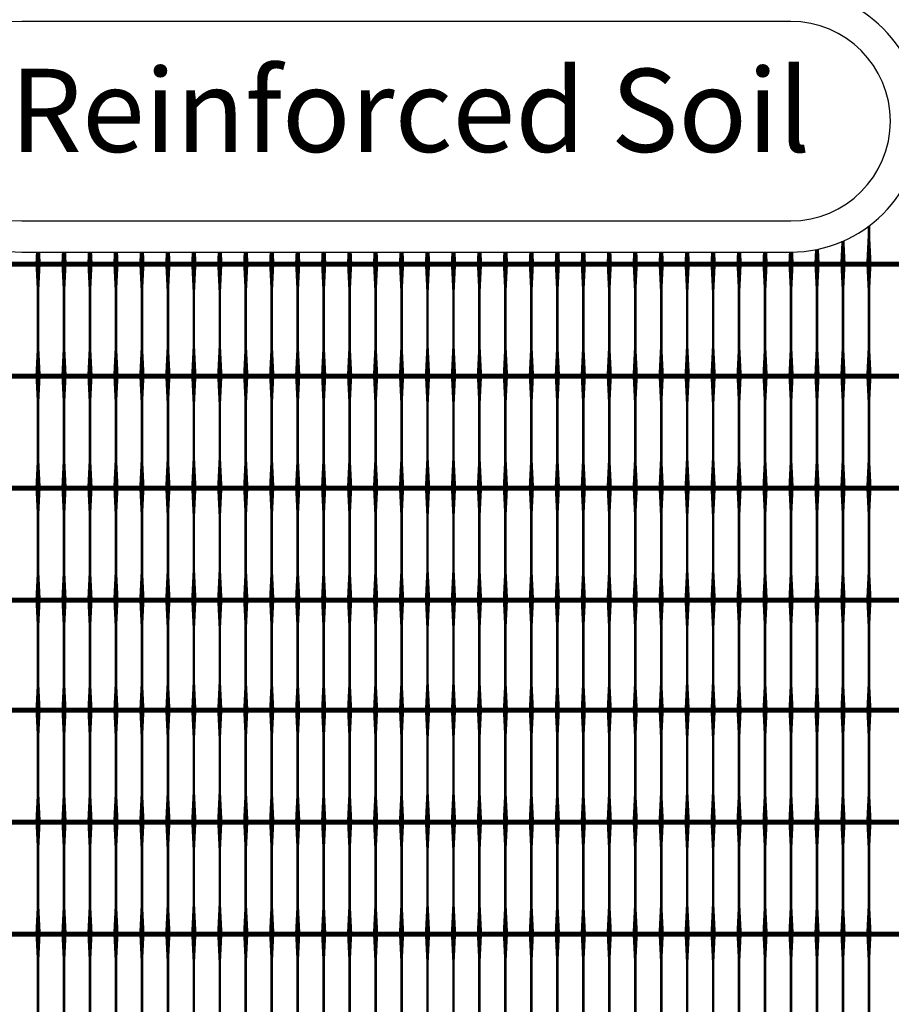
# Model space of a CAD drawing. Units: inches. Extents: x 54.3 to 116, y -44.9 to 17.6.
# Drawn here: x 69.5 to 72.9, y 0.2 to 4 of the extents above; entities that cross this region are included whole.
import ezdxf
from ezdxf.enums import TextEntityAlignment as Align

# ---------------------------------------------------------------- set-up
doc = ezdxf.new("R2010")
doc.units = ezdxf.units.IN
doc.header["$MEASUREMENT"] = 0
for name, color, linetype in [('GEN-TXT', 7, 'Continuous'), ('Grid-Crv-Tensar', 19, 'Continuous'), ('hat-lim', 1, 'Continuous')]:
    doc.layers.add(name, color=color, linetype=linetype)
doc.styles.add('Arial-L80-MS', font='ARIAL.TTF', dxfattribs={"height": 0.32})

# ---------------------------------------------------------------- blocks, each defined once
blk = doc.blocks.new('Grid-Sect-Main-Tensar')
at = {"layer": 'Grid-Crv-Tensar', "const_width": 0.02}
for points in [[(3, 5.2503), (-3, 5.2503)], [(3, 4.8192), (-3, 4.8192)], [(3, 4.3881), (-3, 4.3881)]]:
    blk.add_lwpolyline(points, dxfattribs=at)
at = {"layer": 'Grid-Crv-Tensar', "flags": 128}
for points in [[(-2.85, 4.8273, 0.02, 0.01, 0), (-2.85, 4.9273, 0.01, 0.01, 0), (-2.85, 5.1503, 0.01, 0.02, 0), (-2.85, 5.2503, 0.02, 0.02, 0)], [(-2.75, 4.8273, 0.02, 0.01, 0), (-2.75, 4.9273, 0.01, 0.01, 0), (-2.75, 5.1503, 0.01, 0.02, 0), (-2.75, 5.2503, 0.02, 0.02, 0)], [(-2.65, 4.8273, 0.02, 0.01, 0), (-2.65, 4.9273, 0.01, 0.01, 0), (-2.65, 5.1503, 0.01, 0.02, 0), (-2.65, 5.2503, 0.02, 0.02, 0)], [(-2.55, 4.8273, 0.02, 0.01, 0), (-2.55, 4.9273, 0.01, 0.01, 0), (-2.55, 5.1503, 0.01, 0.02, 0), (-2.55, 5.2503, 0.02, 0.02, 0)], [(-2.45, 4.8273, 0.02, 0.01, 0), (-2.45, 4.9273, 0.01, 0.01, 0), (-2.45, 5.1503, 0.01, 0.02, 0), (-2.45, 5.2503, 0.02, 0.02, 0)], [(-2.35, 4.8273, 0.02, 0.01, 0), (-2.35, 4.9273, 0.01, 0.01, 0), (-2.35, 5.1503, 0.01, 0.02, 0), (-2.35, 5.2503, 0.02, 0.02, 0)], [(-2.25, 4.8273, 0.02, 0.01, 0), (-2.25, 4.9273, 0.01, 0.01, 0), (-2.25, 5.1503, 0.01, 0.02, 0), (-2.25, 5.2503, 0.02, 0.02, 0)], [(-2.15, 4.8273, 0.02, 0.01, 0), (-2.15, 4.9273, 0.01, 0.01, 0), (-2.15, 5.1503, 0.01, 0.02, 0), (-2.15, 5.2503, 0.02, 0.02, 0)], [(-2.05, 4.8273, 0.02, 0.01, 0), (-2.05, 4.9273, 0.01, 0.01, 0), (-2.05, 5.1503, 0.01, 0.02, 0), (-2.05, 5.2503, 0.02, 0.02, 0)], [(-1.95, 4.8273, 0.02, 0.01, 0), (-1.95, 4.9273, 0.01, 0.01, 0), (-1.95, 5.1503, 0.01, 0.02, 0), (-1.95, 5.2503, 0.02, 0.02, 0)], [(-1.85, 4.8273, 0.02, 0.01, 0), (-1.85, 4.9273, 0.01, 0.01, 0), (-1.85, 5.1503, 0.01, 0.02, 0), (-1.85, 5.2503, 0.02, 0.02, 0)], [(-1.75, 4.8273, 0.02, 0.01, 0), (-1.75, 4.9273, 0.01, 0.01, 0), (-1.75, 5.1503, 0.01, 0.02, 0), (-1.75, 5.2503, 0.02, 0.02, 0)], [(-1.65, 4.8273, 0.02, 0.01, 0), (-1.65, 4.9273, 0.01, 0.01, 0), (-1.65, 5.1503, 0.01, 0.02, 0), (-1.65, 5.2503, 0.02, 0.02, 0)], [(-1.55, 4.8273, 0.02, 0.01, 0), (-1.55, 4.9273, 0.01, 0.01, 0), (-1.55, 5.1503, 0.01, 0.02, 0), (-1.55, 5.2503, 0.02, 0.02, 0)], [(-1.45, 4.8273, 0.02, 0.01, 0), (-1.45, 4.9273, 0.01, 0.01, 0), (-1.45, 5.1503, 0.01, 0.02, 0), (-1.45, 5.2503, 0.02, 0.02, 0)], [(-1.35, 4.8273, 0.02, 0.01, 0), (-1.35, 4.9273, 0.01, 0.01, 0), (-1.35, 5.1503, 0.01, 0.02, 0), (-1.35, 5.2503, 0.02, 0.02, 0)], [(-1.25, 4.8273, 0.02, 0.01, 0), (-1.25, 4.9273, 0.01, 0.01, 0), (-1.25, 5.1503, 0.01, 0.02, 0), (-1.25, 5.2503, 0.02, 0.02, 0)], [(-1.15, 4.8273, 0.02, 0.01, 0), (-1.15, 4.9273, 0.01, 0.01, 0), (-1.15, 5.1503, 0.01, 0.02, 0), (-1.15, 5.2503, 0.02, 0.02, 0)], [(-1.05, 4.8273, 0.02, 0.01, 0), (-1.05, 4.9273, 0.01, 0.01, 0), (-1.05, 5.1503, 0.01, 0.02, 0), (-1.05, 5.2503, 0.02, 0.02, 0)], [(-0.95, 4.8273, 0.02, 0.01, 0), (-0.95, 4.9273, 0.01, 0.01, 0), (-0.95, 5.1503, 0.01, 0.02, 0), (-0.95, 5.2503, 0.02, 0.02, 0)], [(-0.85, 4.8273, 0.02, 0.01, 0), (-0.85, 4.9273, 0.01, 0.01, 0), (-0.85, 5.1503, 0.01, 0.02, 0), (-0.85, 5.2503, 0.02, 0.02, 0)], [(-0.75, 4.8273, 0.02, 0.01, 0), (-0.75, 4.9273, 0.01, 0.01, 0), (-0.75, 5.1503, 0.01, 0.02, 0), (-0.75, 5.2503, 0.02, 0.02, 0)], [(-0.65, 4.8273, 0.02, 0.01, 0), (-0.65, 4.9273, 0.01, 0.01, 0), (-0.65, 5.1503, 0.01, 0.02, 0), (-0.65, 5.2503, 0.02, 0.02, 0)], [(-0.55, 4.8273, 0.02, 0.01, 0), (-0.55, 4.9273, 0.01, 0.01, 0), (-0.55, 5.1503, 0.01, 0.02, 0), (-0.55, 5.2503, 0.02, 0.02, 0)], [(-0.45, 4.8273, 0.02, 0.01, 0), (-0.45, 4.9273, 0.01, 0.01, 0), (-0.45, 5.1503, 0.01, 0.02, 0), (-0.45, 5.2503, 0.02, 0.02, 0)], [(-0.35, 4.8273, 0.02, 0.01, 0), (-0.35, 4.9273, 0.01, 0.01, 0), (-0.35, 5.1503, 0.01, 0.02, 0), (-0.35, 5.2503, 0.02, 0.02, 0)], [(-0.25, 4.8273, 0.02, 0.01, 0), (-0.25, 4.9273, 0.01, 0.01, 0), (-0.25, 5.1503, 0.01, 0.02, 0), (-0.25, 5.2503, 0.02, 0.02, 0)], [(-0.15, 4.8273, 0.02, 0.01, 0), (-0.15, 4.9273, 0.01, 0.01, 0), (-0.15, 5.1503, 0.01, 0.02, 0), (-0.15, 5.2503, 0.02, 0.02, 0)], [(-0.05, 4.8273, 0.02, 0.01, 0), (-0.05, 4.9273, 0.01, 0.01, 0), (-0.05, 5.1503, 0.01, 0.02, 0), (-0.05, 5.2503, 0.02, 0.02, 0)], [(0.05, 4.8273, 0.02, 0.01, 0), (0.05, 4.9273, 0.01, 0.01, 0), (0.05, 5.1503, 0.01, 0.02, 0), (0.05, 5.2503, 0.02, 0.02, 0)], [(0.15, 4.8273, 0.02, 0.01, 0), (0.15, 4.9273, 0.01, 0.01, 0), (0.15, 5.1503, 0.01, 0.02, 0), (0.15, 5.2503, 0.02, 0.02, 0)], [(0.25, 4.8273, 0.02, 0.01, 0), (0.25, 4.9273, 0.01, 0.01, 0), (0.25, 5.1503, 0.01, 0.02, 0), (0.25, 5.2503, 0.02, 0.02, 0)], [(0.35, 4.8273, 0.02, 0.01, 0), (0.35, 4.9273, 0.01, 0.01, 0), (0.35, 5.1503, 0.01, 0.02, 0), (0.35, 5.2503, 0.02, 0.02, 0)], [(-2.85, 4.3962, 0.02, 0.01, 0), (-2.85, 4.4962, 0.01, 0.01, 0), (-2.85, 4.7192, 0.01, 0.02, 0), (-2.85, 4.8192, 0.02, 0.02, 0)], [(-2.75, 4.3962, 0.02, 0.01, 0), (-2.75, 4.4962, 0.01, 0.01, 0), (-2.75, 4.7192, 0.01, 0.02, 0), (-2.75, 4.8192, 0.02, 0.02, 0)], [(-2.65, 4.3962, 0.02, 0.01, 0), (-2.65, 4.4962, 0.01, 0.01, 0), (-2.65, 4.7192, 0.01, 0.02, 0), (-2.65, 4.8192, 0.02, 0.02, 0)], [(-2.55, 4.3962, 0.02, 0.01, 0), (-2.55, 4.4962, 0.01, 0.01, 0), (-2.55, 4.7192, 0.01, 0.02, 0), (-2.55, 4.8192, 0.02, 0.02, 0)], [(-2.45, 4.3962, 0.02, 0.01, 0), (-2.45, 4.4962, 0.01, 0.01, 0), (-2.45, 4.7192, 0.01, 0.02, 0), (-2.45, 4.8192, 0.02, 0.02, 0)], [(-2.35, 4.3962, 0.02, 0.01, 0), (-2.35, 4.4962, 0.01, 0.01, 0), (-2.35, 4.7192, 0.01, 0.02, 0), (-2.35, 4.8192, 0.02, 0.02, 0)], [(-2.25, 4.3962, 0.02, 0.01, 0), (-2.25, 4.4962, 0.01, 0.01, 0), (-2.25, 4.7192, 0.01, 0.02, 0), (-2.25, 4.8192, 0.02, 0.02, 0)], [(-2.15, 4.3962, 0.02, 0.01, 0), (-2.15, 4.4962, 0.01, 0.01, 0), (-2.15, 4.7192, 0.01, 0.02, 0), (-2.15, 4.8192, 0.02, 0.02, 0)], [(-2.05, 4.3962, 0.02, 0.01, 0), (-2.05, 4.4962, 0.01, 0.01, 0), (-2.05, 4.7192, 0.01, 0.02, 0), (-2.05, 4.8192, 0.02, 0.02, 0)], [(-1.95, 4.3962, 0.02, 0.01, 0), (-1.95, 4.4962, 0.01, 0.01, 0), (-1.95, 4.7192, 0.01, 0.02, 0), (-1.95, 4.8192, 0.02, 0.02, 0)], [(-1.85, 4.3962, 0.02, 0.01, 0), (-1.85, 4.4962, 0.01, 0.01, 0), (-1.85, 4.7192, 0.01, 0.02, 0), (-1.85, 4.8192, 0.02, 0.02, 0)], [(-1.75, 4.3962, 0.02, 0.01, 0), (-1.75, 4.4962, 0.01, 0.01, 0), (-1.75, 4.7192, 0.01, 0.02, 0), (-1.75, 4.8192, 0.02, 0.02, 0)], [(-1.65, 4.3962, 0.02, 0.01, 0), (-1.65, 4.4962, 0.01, 0.01, 0), (-1.65, 4.7192, 0.01, 0.02, 0), (-1.65, 4.8192, 0.02, 0.02, 0)], [(-1.55, 4.3962, 0.02, 0.01, 0), (-1.55, 4.4962, 0.01, 0.01, 0), (-1.55, 4.7192, 0.01, 0.02, 0), (-1.55, 4.8192, 0.02, 0.02, 0)], [(-1.45, 4.3962, 0.02, 0.01, 0), (-1.45, 4.4962, 0.01, 0.01, 0), (-1.45, 4.7192, 0.01, 0.02, 0), (-1.45, 4.8192, 0.02, 0.02, 0)], [(-1.35, 4.3962, 0.02, 0.01, 0), (-1.35, 4.4962, 0.01, 0.01, 0), (-1.35, 4.7192, 0.01, 0.02, 0), (-1.35, 4.8192, 0.02, 0.02, 0)], [(-1.25, 4.3962, 0.02, 0.01, 0), (-1.25, 4.4962, 0.01, 0.01, 0), (-1.25, 4.7192, 0.01, 0.02, 0), (-1.25, 4.8192, 0.02, 0.02, 0)], [(-1.15, 4.3962, 0.02, 0.01, 0), (-1.15, 4.4962, 0.01, 0.01, 0), (-1.15, 4.7192, 0.01, 0.02, 0), (-1.15, 4.8192, 0.02, 0.02, 0)], [(-1.05, 4.3962, 0.02, 0.01, 0), (-1.05, 4.4962, 0.01, 0.01, 0), (-1.05, 4.7192, 0.01, 0.02, 0), (-1.05, 4.8192, 0.02, 0.02, 0)], [(-0.95, 4.3962, 0.02, 0.01, 0), (-0.95, 4.4962, 0.01, 0.01, 0), (-0.95, 4.7192, 0.01, 0.02, 0), (-0.95, 4.8192, 0.02, 0.02, 0)], [(-0.85, 4.3962, 0.02, 0.01, 0), (-0.85, 4.4962, 0.01, 0.01, 0), (-0.85, 4.7192, 0.01, 0.02, 0), (-0.85, 4.8192, 0.02, 0.02, 0)], [(-0.75, 4.3962, 0.02, 0.01, 0), (-0.75, 4.4962, 0.01, 0.01, 0), (-0.75, 4.7192, 0.01, 0.02, 0), (-0.75, 4.8192, 0.02, 0.02, 0)], [(-0.65, 4.3962, 0.02, 0.01, 0), (-0.65, 4.4962, 0.01, 0.01, 0), (-0.65, 4.7192, 0.01, 0.02, 0), (-0.65, 4.8192, 0.02, 0.02, 0)], [(-0.55, 4.3962, 0.02, 0.01, 0), (-0.55, 4.4962, 0.01, 0.01, 0), (-0.55, 4.7192, 0.01, 0.02, 0), (-0.55, 4.8192, 0.02, 0.02, 0)], [(-0.45, 4.3962, 0.02, 0.01, 0), (-0.45, 4.4962, 0.01, 0.01, 0), (-0.45, 4.7192, 0.01, 0.02, 0), (-0.45, 4.8192, 0.02, 0.02, 0)], [(-0.35, 4.3962, 0.02, 0.01, 0), (-0.35, 4.4962, 0.01, 0.01, 0), (-0.35, 4.7192, 0.01, 0.02, 0), (-0.35, 4.8192, 0.02, 0.02, 0)], [(-0.25, 4.3962, 0.02, 0.01, 0), (-0.25, 4.4962, 0.01, 0.01, 0), (-0.25, 4.7192, 0.01, 0.02, 0), (-0.25, 4.8192, 0.02, 0.02, 0)], [(-0.15, 4.3962, 0.02, 0.01, 0), (-0.15, 4.4962, 0.01, 0.01, 0), (-0.15, 4.7192, 0.01, 0.02, 0), (-0.15, 4.8192, 0.02, 0.02, 0)], [(-0.05, 4.3962, 0.02, 0.01, 0), (-0.05, 4.4962, 0.01, 0.01, 0), (-0.05, 4.7192, 0.01, 0.02, 0), (-0.05, 4.8192, 0.02, 0.02, 0)], [(0.05, 4.3962, 0.02, 0.01, 0), (0.05, 4.4962, 0.01, 0.01, 0), (0.05, 4.7192, 0.01, 0.02, 0), (0.05, 4.8192, 0.02, 0.02, 0)], [(0.15, 4.3962, 0.02, 0.01, 0), (0.15, 4.4962, 0.01, 0.01, 0), (0.15, 4.7192, 0.01, 0.02, 0), (0.15, 4.8192, 0.02, 0.02, 0)], [(0.25, 4.3962, 0.02, 0.01, 0), (0.25, 4.4962, 0.01, 0.01, 0), (0.25, 4.7192, 0.01, 0.02, 0), (0.25, 4.8192, 0.02, 0.02, 0)], [(0.35, 4.3962, 0.02, 0.01, 0), (0.35, 4.4962, 0.01, 0.01, 0), (0.35, 4.7192, 0.01, 0.02, 0), (0.35, 4.8192, 0.02, 0.02, 0)], [(-2.85, 3.9651, 0.02, 0.01, 0), (-2.85, 4.0651, 0.01, 0.01, 0), (-2.85, 4.2881, 0.01, 0.02, 0), (-2.85, 4.3881, 0.02, 0.02, 0)], [(-2.75, 3.9651, 0.02, 0.01, 0), (-2.75, 4.0651, 0.01, 0.01, 0), (-2.75, 4.2881, 0.01, 0.02, 0), (-2.75, 4.3881, 0.02, 0.02, 0)], [(-2.65, 3.9651, 0.02, 0.01, 0), (-2.65, 4.0651, 0.01, 0.01, 0), (-2.65, 4.2881, 0.01, 0.02, 0), (-2.65, 4.3881, 0.02, 0.02, 0)], [(-2.55, 3.9651, 0.02, 0.01, 0), (-2.55, 4.0651, 0.01, 0.01, 0), (-2.55, 4.2881, 0.01, 0.02, 0), (-2.55, 4.3881, 0.02, 0.02, 0)], [(-2.45, 3.9651, 0.02, 0.01, 0), (-2.45, 4.0651, 0.01, 0.01, 0), (-2.45, 4.2881, 0.01, 0.02, 0), (-2.45, 4.3881, 0.02, 0.02, 0)], [(-2.35, 3.9651, 0.02, 0.01, 0), (-2.35, 4.0651, 0.01, 0.01, 0), (-2.35, 4.2881, 0.01, 0.02, 0), (-2.35, 4.3881, 0.02, 0.02, 0)], [(-2.25, 3.9651, 0.02, 0.01, 0), (-2.25, 4.0651, 0.01, 0.01, 0), (-2.25, 4.2881, 0.01, 0.02, 0), (-2.25, 4.3881, 0.02, 0.02, 0)], [(-2.15, 3.9651, 0.02, 0.01, 0), (-2.15, 4.0651, 0.01, 0.01, 0), (-2.15, 4.2881, 0.01, 0.02, 0), (-2.15, 4.3881, 0.02, 0.02, 0)], [(-2.05, 3.9651, 0.02, 0.01, 0), (-2.05, 4.0651, 0.01, 0.01, 0), (-2.05, 4.2881, 0.01, 0.02, 0), (-2.05, 4.3881, 0.02, 0.02, 0)], [(-1.95, 3.9651, 0.02, 0.01, 0), (-1.95, 4.0651, 0.01, 0.01, 0), (-1.95, 4.2881, 0.01, 0.02, 0), (-1.95, 4.3881, 0.02, 0.02, 0)], [(-1.85, 3.9651, 0.02, 0.01, 0), (-1.85, 4.0651, 0.01, 0.01, 0), (-1.85, 4.2881, 0.01, 0.02, 0), (-1.85, 4.3881, 0.02, 0.02, 0)], [(-1.75, 3.9651, 0.02, 0.01, 0), (-1.75, 4.0651, 0.01, 0.01, 0), (-1.75, 4.2881, 0.01, 0.02, 0), (-1.75, 4.3881, 0.02, 0.02, 0)], [(-1.65, 3.9651, 0.02, 0.01, 0), (-1.65, 4.0651, 0.01, 0.01, 0), (-1.65, 4.2881, 0.01, 0.02, 0), (-1.65, 4.3881, 0.02, 0.02, 0)], [(-1.55, 3.9651, 0.02, 0.01, 0), (-1.55, 4.0651, 0.01, 0.01, 0), (-1.55, 4.2881, 0.01, 0.02, 0), (-1.55, 4.3881, 0.02, 0.02, 0)], [(-1.45, 3.9651, 0.02, 0.01, 0), (-1.45, 4.0651, 0.01, 0.01, 0), (-1.45, 4.2881, 0.01, 0.02, 0), (-1.45, 4.3881, 0.02, 0.02, 0)], [(-1.35, 3.9651, 0.02, 0.01, 0), (-1.35, 4.0651, 0.01, 0.01, 0), (-1.35, 4.2881, 0.01, 0.02, 0), (-1.35, 4.3881, 0.02, 0.02, 0)], [(-1.25, 3.9651, 0.02, 0.01, 0), (-1.25, 4.0651, 0.01, 0.01, 0), (-1.25, 4.2881, 0.01, 0.02, 0), (-1.25, 4.3881, 0.02, 0.02, 0)], [(-1.15, 3.9651, 0.02, 0.01, 0), (-1.15, 4.0651, 0.01, 0.01, 0), (-1.15, 4.2881, 0.01, 0.02, 0), (-1.15, 4.3881, 0.02, 0.02, 0)], [(-1.05, 3.9651, 0.02, 0.01, 0), (-1.05, 4.0651, 0.01, 0.01, 0), (-1.05, 4.2881, 0.01, 0.02, 0), (-1.05, 4.3881, 0.02, 0.02, 0)], [(-0.95, 3.9651, 0.02, 0.01, 0), (-0.95, 4.0651, 0.01, 0.01, 0), (-0.95, 4.2881, 0.01, 0.02, 0), (-0.95, 4.3881, 0.02, 0.02, 0)], [(-0.85, 3.9651, 0.02, 0.01, 0), (-0.85, 4.0651, 0.01, 0.01, 0), (-0.85, 4.2881, 0.01, 0.02, 0), (-0.85, 4.3881, 0.02, 0.02, 0)], [(-0.75, 3.9651, 0.02, 0.01, 0), (-0.75, 4.0651, 0.01, 0.01, 0), (-0.75, 4.2881, 0.01, 0.02, 0), (-0.75, 4.3881, 0.02, 0.02, 0)], [(-0.65, 3.9651, 0.02, 0.01, 0), (-0.65, 4.0651, 0.01, 0.01, 0), (-0.65, 4.2881, 0.01, 0.02, 0), (-0.65, 4.3881, 0.02, 0.02, 0)], [(-0.55, 3.9651, 0.02, 0.01, 0), (-0.55, 4.0651, 0.01, 0.01, 0), (-0.55, 4.2881, 0.01, 0.02, 0), (-0.55, 4.3881, 0.02, 0.02, 0)], [(-0.45, 3.9651, 0.02, 0.01, 0), (-0.45, 4.0651, 0.01, 0.01, 0), (-0.45, 4.2881, 0.01, 0.02, 0), (-0.45, 4.3881, 0.02, 0.02, 0)], [(-0.35, 3.9651, 0.02, 0.01, 0), (-0.35, 4.0651, 0.01, 0.01, 0), (-0.35, 4.2881, 0.01, 0.02, 0), (-0.35, 4.3881, 0.02, 0.02, 0)], [(-0.25, 3.9651, 0.02, 0.01, 0), (-0.25, 4.0651, 0.01, 0.01, 0), (-0.25, 4.2881, 0.01, 0.02, 0), (-0.25, 4.3881, 0.02, 0.02, 0)], [(-0.15, 3.9651, 0.02, 0.01, 0), (-0.15, 4.0651, 0.01, 0.01, 0), (-0.15, 4.2881, 0.01, 0.02, 0), (-0.15, 4.3881, 0.02, 0.02, 0)], [(-0.05, 3.9651, 0.02, 0.01, 0), (-0.05, 4.0651, 0.01, 0.01, 0), (-0.05, 4.2881, 0.01, 0.02, 0), (-0.05, 4.3881, 0.02, 0.02, 0)], [(0.05, 3.9651, 0.02, 0.01, 0), (0.05, 4.0651, 0.01, 0.01, 0), (0.05, 4.2881, 0.01, 0.02, 0), (0.05, 4.3881, 0.02, 0.02, 0)], [(0.15, 3.9651, 0.02, 0.01, 0), (0.15, 4.0651, 0.01, 0.01, 0), (0.15, 4.2881, 0.01, 0.02, 0), (0.15, 4.3881, 0.02, 0.02, 0)], [(0.25, 3.9651, 0.02, 0.01, 0), (0.25, 4.0651, 0.01, 0.01, 0), (0.25, 4.2881, 0.01, 0.02, 0), (0.25, 4.3881, 0.02, 0.02, 0)], [(0.35, 3.9651, 0.02, 0.01, 0), (0.35, 4.0651, 0.01, 0.01, 0), (0.35, 4.2881, 0.01, 0.02, 0), (0.35, 4.3881, 0.02, 0.02, 0)]]:
    blk.add_lwpolyline(points, format="xyseb", dxfattribs=at)

msp = doc.modelspace()

# ---------------------------------------------------------------- linework, layer by layer
at = {"layer": 'GEN-TXT', "color": 3, "flags": 128}
msp.add_lwpolyline([(72.472, 4.0203), (69.5106, 4.0203, 1), (69.5106, 3.2524), (72.472, 3.2524, 1)], format="xyb", close=True, dxfattribs=at)
at = {"layer": 'Grid-Crv-Tensar', "flags": 128}
for points in [[(72.7734, 3.0939, 0.02, 0.01, 0), (72.7734, 3.1939, 0.01, 0.01, 0), (72.7734, 3.2325, 0.01, 0.01, 0)], [(72.6734, 3.0939, 0.02, 0.012, 0), (72.6734, 3.1744, 0.02, 0.012, 0)], [(72.5734, 3.0939, 0.02, 0.0151, 0), (72.5734, 3.1427, 0.02, 0.0151, 0)], [(69.5734, 3.0939, 0.02, 0.0162, 0), (69.5734, 3.1324, 0.02, 0.0162, 0)], [(69.6734, 3.0939, 0.02, 0.0162, 0), (69.6734, 3.1324, 0.02, 0.0162, 0)], [(69.7734, 3.0939, 0.02, 0.0162, 0), (69.7734, 3.1324, 0.02, 0.0162, 0)], [(69.8734, 3.0939, 0.02, 0.0162, 0), (69.8734, 3.1324, 0.02, 0.0162, 0)], [(69.9734, 3.0939, 0.02, 0.0162, 0), (69.9734, 3.1324, 0.02, 0.0162, 0)], [(70.0734, 3.0939, 0.02, 0.0162, 0), (70.0734, 3.1324, 0.02, 0.0162, 0)], [(70.1734, 3.0939, 0.02, 0.0162, 0), (70.1734, 3.1324, 0.02, 0.0162, 0)], [(70.2734, 3.0939, 0.02, 0.0162, 0), (70.2734, 3.1324, 0.02, 0.0162, 0)], [(70.3734, 3.0939, 0.02, 0.0162, 0), (70.3734, 3.1324, 0.02, 0.0162, 0)], [(70.4734, 3.0939, 0.02, 0.0162, 0), (70.4734, 3.1324, 0.02, 0.0162, 0)], [(70.5734, 3.0939, 0.02, 0.0162, 0), (70.5734, 3.1324, 0.02, 0.0162, 0)], [(70.6734, 3.0939, 0.02, 0.0162, 0), (70.6734, 3.1324, 0.02, 0.0162, 0)], [(70.7734, 3.0939, 0.02, 0.0162, 0), (70.7734, 3.1324, 0.02, 0.0162, 0)], [(70.8734, 3.0939, 0.02, 0.0162, 0), (70.8734, 3.1324, 0.02, 0.0162, 0)], [(70.9734, 3.0939, 0.02, 0.0162, 0), (70.9734, 3.1324, 0.02, 0.0162, 0)], [(71.0734, 3.0939, 0.02, 0.0162, 0), (71.0734, 3.1324, 0.02, 0.0162, 0)], [(71.1734, 3.0939, 0.02, 0.0162, 0), (71.1734, 3.1324, 0.02, 0.0162, 0)], [(71.2734, 3.0939, 0.02, 0.0162, 0), (71.2734, 3.1324, 0.02, 0.0162, 0)], [(71.3734, 3.0939, 0.02, 0.0162, 0), (71.3734, 3.1324, 0.02, 0.0162, 0)], [(71.4734, 3.0939, 0.02, 0.0162, 0), (71.4734, 3.1324, 0.02, 0.0162, 0)], [(71.5734, 3.0939, 0.02, 0.0162, 0), (71.5734, 3.1324, 0.02, 0.0162, 0)], [(71.6734, 3.0939, 0.02, 0.0162, 0), (71.6734, 3.1324, 0.02, 0.0162, 0)], [(71.7734, 3.0939, 0.02, 0.0162, 0), (71.7734, 3.1324, 0.02, 0.0162, 0)], [(71.8734, 3.0939, 0.02, 0.0162, 0), (71.8734, 3.1324, 0.02, 0.0162, 0)], [(71.9734, 3.0939, 0.02, 0.0162, 0), (71.9734, 3.1324, 0.02, 0.0162, 0)], [(72.0734, 3.0939, 0.02, 0.0162, 0), (72.0734, 3.1324, 0.02, 0.0162, 0)], [(72.1734, 3.0939, 0.02, 0.0162, 0), (72.1734, 3.1324, 0.02, 0.0162, 0)], [(72.2734, 3.0939, 0.02, 0.0162, 0), (72.2734, 3.1324, 0.02, 0.0162, 0)], [(72.3734, 3.0939, 0.02, 0.0162, 0), (72.3734, 3.1324, 0.02, 0.0162, 0)], [(72.4734, 3.0939, 0.02, 0.0162, 0), (72.4734, 3.1324, 0.02, 0.0162, 0)], [(69.5734, 2.6628, 0.02, 0.01, 0), (69.5734, 2.7628, 0.01, 0.01, 0), (69.5734, 2.9858, 0.01, 0.02, 0), (69.5734, 3.0858, 0.02, 0.02, 0)], [(69.6734, 2.6628, 0.02, 0.01, 0), (69.6734, 2.7628, 0.01, 0.01, 0), (69.6734, 2.9858, 0.01, 0.02, 0), (69.6734, 3.0858, 0.02, 0.02, 0)], [(69.7734, 2.6628, 0.02, 0.01, 0), (69.7734, 2.7628, 0.01, 0.01, 0), (69.7734, 2.9858, 0.01, 0.02, 0), (69.7734, 3.0858, 0.02, 0.02, 0)], [(69.8734, 2.6628, 0.02, 0.01, 0), (69.8734, 2.7628, 0.01, 0.01, 0), (69.8734, 2.9858, 0.01, 0.02, 0), (69.8734, 3.0858, 0.02, 0.02, 0)], [(69.9734, 2.6628, 0.02, 0.01, 0), (69.9734, 2.7628, 0.01, 0.01, 0), (69.9734, 2.9858, 0.01, 0.02, 0), (69.9734, 3.0858, 0.02, 0.02, 0)], [(70.0734, 2.6628, 0.02, 0.01, 0), (70.0734, 2.7628, 0.01, 0.01, 0), (70.0734, 2.9858, 0.01, 0.02, 0), (70.0734, 3.0858, 0.02, 0.02, 0)], [(70.1734, 2.6628, 0.02, 0.01, 0), (70.1734, 2.7628, 0.01, 0.01, 0), (70.1734, 2.9858, 0.01, 0.02, 0), (70.1734, 3.0858, 0.02, 0.02, 0)], [(70.2734, 2.6628, 0.02, 0.01, 0), (70.2734, 2.7628, 0.01, 0.01, 0), (70.2734, 2.9858, 0.01, 0.02, 0), (70.2734, 3.0858, 0.02, 0.02, 0)], [(70.3734, 2.6628, 0.02, 0.01, 0), (70.3734, 2.7628, 0.01, 0.01, 0), (70.3734, 2.9858, 0.01, 0.02, 0), (70.3734, 3.0858, 0.02, 0.02, 0)], [(70.4734, 2.6628, 0.02, 0.01, 0), (70.4734, 2.7628, 0.01, 0.01, 0), (70.4734, 2.9858, 0.01, 0.02, 0), (70.4734, 3.0858, 0.02, 0.02, 0)], [(70.5734, 2.6628, 0.02, 0.01, 0), (70.5734, 2.7628, 0.01, 0.01, 0), (70.5734, 2.9858, 0.01, 0.02, 0), (70.5734, 3.0858, 0.02, 0.02, 0)], [(70.6734, 2.6628, 0.02, 0.01, 0), (70.6734, 2.7628, 0.01, 0.01, 0), (70.6734, 2.9858, 0.01, 0.02, 0), (70.6734, 3.0858, 0.02, 0.02, 0)], [(70.7734, 2.6628, 0.02, 0.01, 0), (70.7734, 2.7628, 0.01, 0.01, 0), (70.7734, 2.9858, 0.01, 0.02, 0), (70.7734, 3.0858, 0.02, 0.02, 0)], [(70.8734, 2.6628, 0.02, 0.01, 0), (70.8734, 2.7628, 0.01, 0.01, 0), (70.8734, 2.9858, 0.01, 0.02, 0), (70.8734, 3.0858, 0.02, 0.02, 0)], [(70.9734, 2.6628, 0.02, 0.01, 0), (70.9734, 2.7628, 0.01, 0.01, 0), (70.9734, 2.9858, 0.01, 0.02, 0), (70.9734, 3.0858, 0.02, 0.02, 0)], [(71.0734, 2.6628, 0.02, 0.01, 0), (71.0734, 2.7628, 0.01, 0.01, 0), (71.0734, 2.9858, 0.01, 0.02, 0), (71.0734, 3.0858, 0.02, 0.02, 0)], [(71.1734, 2.6628, 0.02, 0.01, 0), (71.1734, 2.7628, 0.01, 0.01, 0), (71.1734, 2.9858, 0.01, 0.02, 0), (71.1734, 3.0858, 0.02, 0.02, 0)], [(71.2734, 2.6628, 0.02, 0.01, 0), (71.2734, 2.7628, 0.01, 0.01, 0), (71.2734, 2.9858, 0.01, 0.02, 0), (71.2734, 3.0858, 0.02, 0.02, 0)], [(71.3734, 2.6628, 0.02, 0.01, 0), (71.3734, 2.7628, 0.01, 0.01, 0), (71.3734, 2.9858, 0.01, 0.02, 0), (71.3734, 3.0858, 0.02, 0.02, 0)], [(71.4734, 2.6628, 0.02, 0.01, 0), (71.4734, 2.7628, 0.01, 0.01, 0), (71.4734, 2.9858, 0.01, 0.02, 0), (71.4734, 3.0858, 0.02, 0.02, 0)], [(71.5734, 2.6628, 0.02, 0.01, 0), (71.5734, 2.7628, 0.01, 0.01, 0), (71.5734, 2.9858, 0.01, 0.02, 0), (71.5734, 3.0858, 0.02, 0.02, 0)], [(71.6734, 2.6628, 0.02, 0.01, 0), (71.6734, 2.7628, 0.01, 0.01, 0), (71.6734, 2.9858, 0.01, 0.02, 0), (71.6734, 3.0858, 0.02, 0.02, 0)], [(71.7734, 2.6628, 0.02, 0.01, 0), (71.7734, 2.7628, 0.01, 0.01, 0), (71.7734, 2.9858, 0.01, 0.02, 0), (71.7734, 3.0858, 0.02, 0.02, 0)], [(71.8734, 2.6628, 0.02, 0.01, 0), (71.8734, 2.7628, 0.01, 0.01, 0), (71.8734, 2.9858, 0.01, 0.02, 0), (71.8734, 3.0858, 0.02, 0.02, 0)], [(71.9734, 2.6628, 0.02, 0.01, 0), (71.9734, 2.7628, 0.01, 0.01, 0), (71.9734, 2.9858, 0.01, 0.02, 0), (71.9734, 3.0858, 0.02, 0.02, 0)], [(72.0734, 2.6628, 0.02, 0.01, 0), (72.0734, 2.7628, 0.01, 0.01, 0), (72.0734, 2.9858, 0.01, 0.02, 0), (72.0734, 3.0858, 0.02, 0.02, 0)], [(72.1734, 2.6628, 0.02, 0.01, 0), (72.1734, 2.7628, 0.01, 0.01, 0), (72.1734, 2.9858, 0.01, 0.02, 0), (72.1734, 3.0858, 0.02, 0.02, 0)], [(72.2734, 2.6628, 0.02, 0.01, 0), (72.2734, 2.7628, 0.01, 0.01, 0), (72.2734, 2.9858, 0.01, 0.02, 0), (72.2734, 3.0858, 0.02, 0.02, 0)], [(72.3734, 2.6628, 0.02, 0.01, 0), (72.3734, 2.7628, 0.01, 0.01, 0), (72.3734, 2.9858, 0.01, 0.02, 0), (72.3734, 3.0858, 0.02, 0.02, 0)], [(72.4734, 2.6628, 0.02, 0.01, 0), (72.4734, 2.7628, 0.01, 0.01, 0), (72.4734, 2.9858, 0.01, 0.02, 0), (72.4734, 3.0858, 0.02, 0.02, 0)], [(72.5734, 2.6628, 0.02, 0.01, 0), (72.5734, 2.7628, 0.01, 0.01, 0), (72.5734, 2.9858, 0.01, 0.02, 0), (72.5734, 3.0858, 0.02, 0.02, 0)], [(72.6734, 2.6628, 0.02, 0.01, 0), (72.6734, 2.7628, 0.01, 0.01, 0), (72.6734, 2.9858, 0.01, 0.02, 0), (72.6734, 3.0858, 0.02, 0.02, 0)], [(72.7734, 2.6628, 0.02, 0.01, 0), (72.7734, 2.7628, 0.01, 0.01, 0), (72.7734, 2.9858, 0.01, 0.02, 0), (72.7734, 3.0858, 0.02, 0.02, 0)], [(69.5734, 2.2317, 0.02, 0.01, 0), (69.5734, 2.3317, 0.01, 0.01, 0), (69.5734, 2.5547, 0.01, 0.02, 0), (69.5734, 2.6547, 0.02, 0.02, 0)], [(69.6734, 2.2317, 0.02, 0.01, 0), (69.6734, 2.3317, 0.01, 0.01, 0), (69.6734, 2.5547, 0.01, 0.02, 0), (69.6734, 2.6547, 0.02, 0.02, 0)], [(69.7734, 2.2317, 0.02, 0.01, 0), (69.7734, 2.3317, 0.01, 0.01, 0), (69.7734, 2.5547, 0.01, 0.02, 0), (69.7734, 2.6547, 0.02, 0.02, 0)], [(69.8734, 2.2317, 0.02, 0.01, 0), (69.8734, 2.3317, 0.01, 0.01, 0), (69.8734, 2.5547, 0.01, 0.02, 0), (69.8734, 2.6547, 0.02, 0.02, 0)], [(69.9734, 2.2317, 0.02, 0.01, 0), (69.9734, 2.3317, 0.01, 0.01, 0), (69.9734, 2.5547, 0.01, 0.02, 0), (69.9734, 2.6547, 0.02, 0.02, 0)], [(70.0734, 2.2317, 0.02, 0.01, 0), (70.0734, 2.3317, 0.01, 0.01, 0), (70.0734, 2.5547, 0.01, 0.02, 0), (70.0734, 2.6547, 0.02, 0.02, 0)], [(70.1734, 2.2317, 0.02, 0.01, 0), (70.1734, 2.3317, 0.01, 0.01, 0), (70.1734, 2.5547, 0.01, 0.02, 0), (70.1734, 2.6547, 0.02, 0.02, 0)], [(70.2734, 2.2317, 0.02, 0.01, 0), (70.2734, 2.3317, 0.01, 0.01, 0), (70.2734, 2.5547, 0.01, 0.02, 0), (70.2734, 2.6547, 0.02, 0.02, 0)], [(70.3734, 2.2317, 0.02, 0.01, 0), (70.3734, 2.3317, 0.01, 0.01, 0), (70.3734, 2.5547, 0.01, 0.02, 0), (70.3734, 2.6547, 0.02, 0.02, 0)], [(70.4734, 2.2317, 0.02, 0.01, 0), (70.4734, 2.3317, 0.01, 0.01, 0), (70.4734, 2.5547, 0.01, 0.02, 0), (70.4734, 2.6547, 0.02, 0.02, 0)], [(70.5734, 2.2317, 0.02, 0.01, 0), (70.5734, 2.3317, 0.01, 0.01, 0), (70.5734, 2.5547, 0.01, 0.02, 0), (70.5734, 2.6547, 0.02, 0.02, 0)], [(70.6734, 2.2317, 0.02, 0.01, 0), (70.6734, 2.3317, 0.01, 0.01, 0), (70.6734, 2.5547, 0.01, 0.02, 0), (70.6734, 2.6547, 0.02, 0.02, 0)], [(70.7734, 2.2317, 0.02, 0.01, 0), (70.7734, 2.3317, 0.01, 0.01, 0), (70.7734, 2.5547, 0.01, 0.02, 0), (70.7734, 2.6547, 0.02, 0.02, 0)], [(70.8734, 2.2317, 0.02, 0.01, 0), (70.8734, 2.3317, 0.01, 0.01, 0), (70.8734, 2.5547, 0.01, 0.02, 0), (70.8734, 2.6547, 0.02, 0.02, 0)], [(70.9734, 2.2317, 0.02, 0.01, 0), (70.9734, 2.3317, 0.01, 0.01, 0), (70.9734, 2.5547, 0.01, 0.02, 0), (70.9734, 2.6547, 0.02, 0.02, 0)], [(71.0734, 2.2317, 0.02, 0.01, 0), (71.0734, 2.3317, 0.01, 0.01, 0), (71.0734, 2.5547, 0.01, 0.02, 0), (71.0734, 2.6547, 0.02, 0.02, 0)], [(71.1734, 2.2317, 0.02, 0.01, 0), (71.1734, 2.3317, 0.01, 0.01, 0), (71.1734, 2.5547, 0.01, 0.02, 0), (71.1734, 2.6547, 0.02, 0.02, 0)], [(71.2734, 2.2317, 0.02, 0.01, 0), (71.2734, 2.3317, 0.01, 0.01, 0), (71.2734, 2.5547, 0.01, 0.02, 0), (71.2734, 2.6547, 0.02, 0.02, 0)], [(71.3734, 2.2317, 0.02, 0.01, 0), (71.3734, 2.3317, 0.01, 0.01, 0), (71.3734, 2.5547, 0.01, 0.02, 0), (71.3734, 2.6547, 0.02, 0.02, 0)], [(71.4734, 2.2317, 0.02, 0.01, 0), (71.4734, 2.3317, 0.01, 0.01, 0), (71.4734, 2.5547, 0.01, 0.02, 0), (71.4734, 2.6547, 0.02, 0.02, 0)], [(71.5734, 2.2317, 0.02, 0.01, 0), (71.5734, 2.3317, 0.01, 0.01, 0), (71.5734, 2.5547, 0.01, 0.02, 0), (71.5734, 2.6547, 0.02, 0.02, 0)], [(71.6734, 2.2317, 0.02, 0.01, 0), (71.6734, 2.3317, 0.01, 0.01, 0), (71.6734, 2.5547, 0.01, 0.02, 0), (71.6734, 2.6547, 0.02, 0.02, 0)], [(71.7734, 2.2317, 0.02, 0.01, 0), (71.7734, 2.3317, 0.01, 0.01, 0), (71.7734, 2.5547, 0.01, 0.02, 0), (71.7734, 2.6547, 0.02, 0.02, 0)], [(71.8734, 2.2317, 0.02, 0.01, 0), (71.8734, 2.3317, 0.01, 0.01, 0), (71.8734, 2.5547, 0.01, 0.02, 0), (71.8734, 2.6547, 0.02, 0.02, 0)], [(71.9734, 2.2317, 0.02, 0.01, 0), (71.9734, 2.3317, 0.01, 0.01, 0), (71.9734, 2.5547, 0.01, 0.02, 0), (71.9734, 2.6547, 0.02, 0.02, 0)], [(72.0734, 2.2317, 0.02, 0.01, 0), (72.0734, 2.3317, 0.01, 0.01, 0), (72.0734, 2.5547, 0.01, 0.02, 0), (72.0734, 2.6547, 0.02, 0.02, 0)], [(72.1734, 2.2317, 0.02, 0.01, 0), (72.1734, 2.3317, 0.01, 0.01, 0), (72.1734, 2.5547, 0.01, 0.02, 0), (72.1734, 2.6547, 0.02, 0.02, 0)], [(72.2734, 2.2317, 0.02, 0.01, 0), (72.2734, 2.3317, 0.01, 0.01, 0), (72.2734, 2.5547, 0.01, 0.02, 0), (72.2734, 2.6547, 0.02, 0.02, 0)], [(72.3734, 2.2317, 0.02, 0.01, 0), (72.3734, 2.3317, 0.01, 0.01, 0), (72.3734, 2.5547, 0.01, 0.02, 0), (72.3734, 2.6547, 0.02, 0.02, 0)], [(72.4734, 2.2317, 0.02, 0.01, 0), (72.4734, 2.3317, 0.01, 0.01, 0), (72.4734, 2.5547, 0.01, 0.02, 0), (72.4734, 2.6547, 0.02, 0.02, 0)], [(72.5734, 2.2317, 0.02, 0.01, 0), (72.5734, 2.3317, 0.01, 0.01, 0), (72.5734, 2.5547, 0.01, 0.02, 0), (72.5734, 2.6547, 0.02, 0.02, 0)], [(72.6734, 2.2317, 0.02, 0.01, 0), (72.6734, 2.3317, 0.01, 0.01, 0), (72.6734, 2.5547, 0.01, 0.02, 0), (72.6734, 2.6547, 0.02, 0.02, 0)], [(72.7734, 2.2317, 0.02, 0.01, 0), (72.7734, 2.3317, 0.01, 0.01, 0), (72.7734, 2.5547, 0.01, 0.02, 0), (72.7734, 2.6547, 0.02, 0.02, 0)], [(69.5734, 1.8006, 0.02, 0.01, 0), (69.5734, 1.9006, 0.01, 0.01, 0), (69.5734, 2.1236, 0.01, 0.02, 0), (69.5734, 2.2236, 0.02, 0.02, 0)], [(69.6734, 1.8006, 0.02, 0.01, 0), (69.6734, 1.9006, 0.01, 0.01, 0), (69.6734, 2.1236, 0.01, 0.02, 0), (69.6734, 2.2236, 0.02, 0.02, 0)], [(69.7734, 1.8006, 0.02, 0.01, 0), (69.7734, 1.9006, 0.01, 0.01, 0), (69.7734, 2.1236, 0.01, 0.02, 0), (69.7734, 2.2236, 0.02, 0.02, 0)], [(69.8734, 1.8006, 0.02, 0.01, 0), (69.8734, 1.9006, 0.01, 0.01, 0), (69.8734, 2.1236, 0.01, 0.02, 0), (69.8734, 2.2236, 0.02, 0.02, 0)], [(69.9734, 1.8006, 0.02, 0.01, 0), (69.9734, 1.9006, 0.01, 0.01, 0), (69.9734, 2.1236, 0.01, 0.02, 0), (69.9734, 2.2236, 0.02, 0.02, 0)], [(70.0734, 1.8006, 0.02, 0.01, 0), (70.0734, 1.9006, 0.01, 0.01, 0), (70.0734, 2.1236, 0.01, 0.02, 0), (70.0734, 2.2236, 0.02, 0.02, 0)], [(70.1734, 1.8006, 0.02, 0.01, 0), (70.1734, 1.9006, 0.01, 0.01, 0), (70.1734, 2.1236, 0.01, 0.02, 0), (70.1734, 2.2236, 0.02, 0.02, 0)], [(70.2734, 1.8006, 0.02, 0.01, 0), (70.2734, 1.9006, 0.01, 0.01, 0), (70.2734, 2.1236, 0.01, 0.02, 0), (70.2734, 2.2236, 0.02, 0.02, 0)], [(70.3734, 1.8006, 0.02, 0.01, 0), (70.3734, 1.9006, 0.01, 0.01, 0), (70.3734, 2.1236, 0.01, 0.02, 0), (70.3734, 2.2236, 0.02, 0.02, 0)], [(70.4734, 1.8006, 0.02, 0.01, 0), (70.4734, 1.9006, 0.01, 0.01, 0), (70.4734, 2.1236, 0.01, 0.02, 0), (70.4734, 2.2236, 0.02, 0.02, 0)], [(70.5734, 1.8006, 0.02, 0.01, 0), (70.5734, 1.9006, 0.01, 0.01, 0), (70.5734, 2.1236, 0.01, 0.02, 0), (70.5734, 2.2236, 0.02, 0.02, 0)], [(70.6734, 1.8006, 0.02, 0.01, 0), (70.6734, 1.9006, 0.01, 0.01, 0), (70.6734, 2.1236, 0.01, 0.02, 0), (70.6734, 2.2236, 0.02, 0.02, 0)], [(70.7734, 1.8006, 0.02, 0.01, 0), (70.7734, 1.9006, 0.01, 0.01, 0), (70.7734, 2.1236, 0.01, 0.02, 0), (70.7734, 2.2236, 0.02, 0.02, 0)], [(70.8734, 1.8006, 0.02, 0.01, 0), (70.8734, 1.9006, 0.01, 0.01, 0), (70.8734, 2.1236, 0.01, 0.02, 0), (70.8734, 2.2236, 0.02, 0.02, 0)], [(70.9734, 1.8006, 0.02, 0.01, 0), (70.9734, 1.9006, 0.01, 0.01, 0), (70.9734, 2.1236, 0.01, 0.02, 0), (70.9734, 2.2236, 0.02, 0.02, 0)], [(71.0734, 1.8006, 0.02, 0.01, 0), (71.0734, 1.9006, 0.01, 0.01, 0), (71.0734, 2.1236, 0.01, 0.02, 0), (71.0734, 2.2236, 0.02, 0.02, 0)], [(71.1734, 1.8006, 0.02, 0.01, 0), (71.1734, 1.9006, 0.01, 0.01, 0), (71.1734, 2.1236, 0.01, 0.02, 0), (71.1734, 2.2236, 0.02, 0.02, 0)], [(71.2734, 1.8006, 0.02, 0.01, 0), (71.2734, 1.9006, 0.01, 0.01, 0), (71.2734, 2.1236, 0.01, 0.02, 0), (71.2734, 2.2236, 0.02, 0.02, 0)], [(71.3734, 1.8006, 0.02, 0.01, 0), (71.3734, 1.9006, 0.01, 0.01, 0), (71.3734, 2.1236, 0.01, 0.02, 0), (71.3734, 2.2236, 0.02, 0.02, 0)], [(71.4734, 1.8006, 0.02, 0.01, 0), (71.4734, 1.9006, 0.01, 0.01, 0), (71.4734, 2.1236, 0.01, 0.02, 0), (71.4734, 2.2236, 0.02, 0.02, 0)], [(71.5734, 1.8006, 0.02, 0.01, 0), (71.5734, 1.9006, 0.01, 0.01, 0), (71.5734, 2.1236, 0.01, 0.02, 0), (71.5734, 2.2236, 0.02, 0.02, 0)], [(71.6734, 1.8006, 0.02, 0.01, 0), (71.6734, 1.9006, 0.01, 0.01, 0), (71.6734, 2.1236, 0.01, 0.02, 0), (71.6734, 2.2236, 0.02, 0.02, 0)], [(71.7734, 1.8006, 0.02, 0.01, 0), (71.7734, 1.9006, 0.01, 0.01, 0), (71.7734, 2.1236, 0.01, 0.02, 0), (71.7734, 2.2236, 0.02, 0.02, 0)], [(71.8734, 1.8006, 0.02, 0.01, 0), (71.8734, 1.9006, 0.01, 0.01, 0), (71.8734, 2.1236, 0.01, 0.02, 0), (71.8734, 2.2236, 0.02, 0.02, 0)], [(71.9734, 1.8006, 0.02, 0.01, 0), (71.9734, 1.9006, 0.01, 0.01, 0), (71.9734, 2.1236, 0.01, 0.02, 0), (71.9734, 2.2236, 0.02, 0.02, 0)], [(72.0734, 1.8006, 0.02, 0.01, 0), (72.0734, 1.9006, 0.01, 0.01, 0), (72.0734, 2.1236, 0.01, 0.02, 0), (72.0734, 2.2236, 0.02, 0.02, 0)], [(72.1734, 1.8006, 0.02, 0.01, 0), (72.1734, 1.9006, 0.01, 0.01, 0), (72.1734, 2.1236, 0.01, 0.02, 0), (72.1734, 2.2236, 0.02, 0.02, 0)], [(72.2734, 1.8006, 0.02, 0.01, 0), (72.2734, 1.9006, 0.01, 0.01, 0), (72.2734, 2.1236, 0.01, 0.02, 0), (72.2734, 2.2236, 0.02, 0.02, 0)], [(72.3734, 1.8006, 0.02, 0.01, 0), (72.3734, 1.9006, 0.01, 0.01, 0), (72.3734, 2.1236, 0.01, 0.02, 0), (72.3734, 2.2236, 0.02, 0.02, 0)], [(72.4734, 1.8006, 0.02, 0.01, 0), (72.4734, 1.9006, 0.01, 0.01, 0), (72.4734, 2.1236, 0.01, 0.02, 0), (72.4734, 2.2236, 0.02, 0.02, 0)], [(72.5734, 1.8006, 0.02, 0.01, 0), (72.5734, 1.9006, 0.01, 0.01, 0), (72.5734, 2.1236, 0.01, 0.02, 0), (72.5734, 2.2236, 0.02, 0.02, 0)], [(72.6734, 1.8006, 0.02, 0.01, 0), (72.6734, 1.9006, 0.01, 0.01, 0), (72.6734, 2.1236, 0.01, 0.02, 0), (72.6734, 2.2236, 0.02, 0.02, 0)], [(72.7734, 1.8006, 0.02, 0.01, 0), (72.7734, 1.9006, 0.01, 0.01, 0), (72.7734, 2.1236, 0.01, 0.02, 0), (72.7734, 2.2236, 0.02, 0.02, 0)], [(69.5734, 1.3695, 0.02, 0.01, 0), (69.5734, 1.4695, 0.01, 0.01, 0), (69.5734, 1.6924, 0.01, 0.02, 0), (69.5734, 1.7924, 0.02, 0.02, 0)], [(69.6734, 1.3695, 0.02, 0.01, 0), (69.6734, 1.4695, 0.01, 0.01, 0), (69.6734, 1.6924, 0.01, 0.02, 0), (69.6734, 1.7924, 0.02, 0.02, 0)], [(69.7734, 1.3695, 0.02, 0.01, 0), (69.7734, 1.4695, 0.01, 0.01, 0), (69.7734, 1.6924, 0.01, 0.02, 0), (69.7734, 1.7924, 0.02, 0.02, 0)], [(69.8734, 1.3695, 0.02, 0.01, 0), (69.8734, 1.4695, 0.01, 0.01, 0), (69.8734, 1.6924, 0.01, 0.02, 0), (69.8734, 1.7924, 0.02, 0.02, 0)], [(69.9734, 1.3695, 0.02, 0.01, 0), (69.9734, 1.4695, 0.01, 0.01, 0), (69.9734, 1.6924, 0.01, 0.02, 0), (69.9734, 1.7924, 0.02, 0.02, 0)], [(70.0734, 1.3695, 0.02, 0.01, 0), (70.0734, 1.4695, 0.01, 0.01, 0), (70.0734, 1.6924, 0.01, 0.02, 0), (70.0734, 1.7924, 0.02, 0.02, 0)], [(70.1734, 1.3695, 0.02, 0.01, 0), (70.1734, 1.4695, 0.01, 0.01, 0), (70.1734, 1.6924, 0.01, 0.02, 0), (70.1734, 1.7924, 0.02, 0.02, 0)], [(70.2734, 1.3695, 0.02, 0.01, 0), (70.2734, 1.4695, 0.01, 0.01, 0), (70.2734, 1.6924, 0.01, 0.02, 0), (70.2734, 1.7924, 0.02, 0.02, 0)], [(70.3734, 1.3695, 0.02, 0.01, 0), (70.3734, 1.4695, 0.01, 0.01, 0), (70.3734, 1.6924, 0.01, 0.02, 0), (70.3734, 1.7924, 0.02, 0.02, 0)], [(70.4734, 1.3695, 0.02, 0.01, 0), (70.4734, 1.4695, 0.01, 0.01, 0), (70.4734, 1.6924, 0.01, 0.02, 0), (70.4734, 1.7924, 0.02, 0.02, 0)], [(70.5734, 1.3695, 0.02, 0.01, 0), (70.5734, 1.4695, 0.01, 0.01, 0), (70.5734, 1.6924, 0.01, 0.02, 0), (70.5734, 1.7924, 0.02, 0.02, 0)], [(70.6734, 1.3695, 0.02, 0.01, 0), (70.6734, 1.4695, 0.01, 0.01, 0), (70.6734, 1.6924, 0.01, 0.02, 0), (70.6734, 1.7924, 0.02, 0.02, 0)], [(70.7734, 1.3695, 0.02, 0.01, 0), (70.7734, 1.4695, 0.01, 0.01, 0), (70.7734, 1.6924, 0.01, 0.02, 0), (70.7734, 1.7924, 0.02, 0.02, 0)], [(70.8734, 1.3695, 0.02, 0.01, 0), (70.8734, 1.4695, 0.01, 0.01, 0), (70.8734, 1.6924, 0.01, 0.02, 0), (70.8734, 1.7924, 0.02, 0.02, 0)], [(70.9734, 1.3695, 0.02, 0.01, 0), (70.9734, 1.4695, 0.01, 0.01, 0), (70.9734, 1.6924, 0.01, 0.02, 0), (70.9734, 1.7924, 0.02, 0.02, 0)], [(71.0734, 1.3695, 0.02, 0.01, 0), (71.0734, 1.4695, 0.01, 0.01, 0), (71.0734, 1.6924, 0.01, 0.02, 0), (71.0734, 1.7924, 0.02, 0.02, 0)], [(71.1734, 1.3695, 0.02, 0.01, 0), (71.1734, 1.4695, 0.01, 0.01, 0), (71.1734, 1.6924, 0.01, 0.02, 0), (71.1734, 1.7924, 0.02, 0.02, 0)], [(71.2734, 1.3695, 0.02, 0.01, 0), (71.2734, 1.4695, 0.01, 0.01, 0), (71.2734, 1.6924, 0.01, 0.02, 0), (71.2734, 1.7924, 0.02, 0.02, 0)], [(71.3734, 1.3695, 0.02, 0.01, 0), (71.3734, 1.4695, 0.01, 0.01, 0), (71.3734, 1.6924, 0.01, 0.02, 0), (71.3734, 1.7924, 0.02, 0.02, 0)], [(71.4734, 1.3695, 0.02, 0.01, 0), (71.4734, 1.4695, 0.01, 0.01, 0), (71.4734, 1.6924, 0.01, 0.02, 0), (71.4734, 1.7924, 0.02, 0.02, 0)], [(71.5734, 1.3695, 0.02, 0.01, 0), (71.5734, 1.4695, 0.01, 0.01, 0), (71.5734, 1.6924, 0.01, 0.02, 0), (71.5734, 1.7924, 0.02, 0.02, 0)], [(71.6734, 1.3695, 0.02, 0.01, 0), (71.6734, 1.4695, 0.01, 0.01, 0), (71.6734, 1.6924, 0.01, 0.02, 0), (71.6734, 1.7924, 0.02, 0.02, 0)], [(71.7734, 1.3695, 0.02, 0.01, 0), (71.7734, 1.4695, 0.01, 0.01, 0), (71.7734, 1.6924, 0.01, 0.02, 0), (71.7734, 1.7924, 0.02, 0.02, 0)], [(71.8734, 1.3695, 0.02, 0.01, 0), (71.8734, 1.4695, 0.01, 0.01, 0), (71.8734, 1.6924, 0.01, 0.02, 0), (71.8734, 1.7924, 0.02, 0.02, 0)], [(71.9734, 1.3695, 0.02, 0.01, 0), (71.9734, 1.4695, 0.01, 0.01, 0), (71.9734, 1.6924, 0.01, 0.02, 0), (71.9734, 1.7924, 0.02, 0.02, 0)], [(72.0734, 1.3695, 0.02, 0.01, 0), (72.0734, 1.4695, 0.01, 0.01, 0), (72.0734, 1.6924, 0.01, 0.02, 0), (72.0734, 1.7924, 0.02, 0.02, 0)], [(72.1734, 1.3695, 0.02, 0.01, 0), (72.1734, 1.4695, 0.01, 0.01, 0), (72.1734, 1.6924, 0.01, 0.02, 0), (72.1734, 1.7924, 0.02, 0.02, 0)], [(72.2734, 1.3695, 0.02, 0.01, 0), (72.2734, 1.4695, 0.01, 0.01, 0), (72.2734, 1.6924, 0.01, 0.02, 0), (72.2734, 1.7924, 0.02, 0.02, 0)], [(72.3734, 1.3695, 0.02, 0.01, 0), (72.3734, 1.4695, 0.01, 0.01, 0), (72.3734, 1.6924, 0.01, 0.02, 0), (72.3734, 1.7924, 0.02, 0.02, 0)], [(72.4734, 1.3695, 0.02, 0.01, 0), (72.4734, 1.4695, 0.01, 0.01, 0), (72.4734, 1.6924, 0.01, 0.02, 0), (72.4734, 1.7924, 0.02, 0.02, 0)], [(72.5734, 1.3695, 0.02, 0.01, 0), (72.5734, 1.4695, 0.01, 0.01, 0), (72.5734, 1.6924, 0.01, 0.02, 0), (72.5734, 1.7924, 0.02, 0.02, 0)], [(72.6734, 1.3695, 0.02, 0.01, 0), (72.6734, 1.4695, 0.01, 0.01, 0), (72.6734, 1.6924, 0.01, 0.02, 0), (72.6734, 1.7924, 0.02, 0.02, 0)], [(72.7734, 1.3695, 0.02, 0.01, 0), (72.7734, 1.4695, 0.01, 0.01, 0), (72.7734, 1.6924, 0.01, 0.02, 0), (72.7734, 1.7924, 0.02, 0.02, 0)], [(69.5734, 1.3174, 0.0148, 0.02, 0), (69.5734, 1.3695, 0.02, 0.02, 0)], [(69.6734, 1.3174, 0.0148, 0.02, 0), (69.6734, 1.3695, 0.02, 0.02, 0)], [(69.7734, 1.3174, 0.0148, 0.02, 0), (69.7734, 1.3695, 0.02, 0.02, 0)], [(69.8734, 1.3174, 0.0148, 0.02, 0), (69.8734, 1.3695, 0.02, 0.02, 0)], [(69.9734, 1.3174, 0.0148, 0.02, 0), (69.9734, 1.3695, 0.02, 0.02, 0)], [(70.0734, 1.3174, 0.0148, 0.02, 0), (70.0734, 1.3695, 0.02, 0.02, 0)], [(70.1734, 1.3174, 0.0148, 0.02, 0), (70.1734, 1.3695, 0.02, 0.02, 0)], [(70.2734, 1.3174, 0.0148, 0.02, 0), (70.2734, 1.3695, 0.02, 0.02, 0)], [(70.3734, 1.3174, 0.0148, 0.02, 0), (70.3734, 1.3695, 0.02, 0.02, 0)], [(70.4734, 1.3174, 0.0148, 0.02, 0), (70.4734, 1.3695, 0.02, 0.02, 0)], [(70.5734, 1.3174, 0.0148, 0.02, 0), (70.5734, 1.3695, 0.02, 0.02, 0)], [(70.6734, 1.3174, 0.0148, 0.02, 0), (70.6734, 1.3695, 0.02, 0.02, 0)], [(70.7734, 1.3174, 0.0148, 0.02, 0), (70.7734, 1.3695, 0.02, 0.02, 0)], [(70.8734, 1.3174, 0.0148, 0.02, 0), (70.8734, 1.3695, 0.02, 0.02, 0)], [(70.9734, 1.3174, 0.0148, 0.02, 0), (70.9734, 1.3695, 0.02, 0.02, 0)], [(71.0734, 1.3174, 0.0148, 0.02, 0), (71.0734, 1.3695, 0.02, 0.02, 0)], [(71.1734, 1.3174, 0.0148, 0.02, 0), (71.1734, 1.3695, 0.02, 0.02, 0)], [(71.2734, 1.3174, 0.0148, 0.02, 0), (71.2734, 1.3695, 0.02, 0.02, 0)], [(71.3734, 1.3174, 0.0148, 0.02, 0), (71.3734, 1.3695, 0.02, 0.02, 0)], [(71.4734, 1.3174, 0.0148, 0.02, 0), (71.4734, 1.3695, 0.02, 0.02, 0)], [(71.5734, 1.3174, 0.0148, 0.02, 0), (71.5734, 1.3695, 0.02, 0.02, 0)], [(71.6734, 1.3174, 0.0148, 0.02, 0), (71.6734, 1.3695, 0.02, 0.02, 0)], [(71.7734, 1.3174, 0.0148, 0.02, 0), (71.7734, 1.3695, 0.02, 0.02, 0)], [(71.8734, 1.3174, 0.0148, 0.02, 0), (71.8734, 1.3695, 0.02, 0.02, 0)], [(71.9734, 1.3174, 0.0148, 0.02, 0), (71.9734, 1.3695, 0.02, 0.02, 0)], [(72.0734, 1.3174, 0.0148, 0.02, 0), (72.0734, 1.3695, 0.02, 0.02, 0)], [(72.1734, 1.3174, 0.0148, 0.02, 0), (72.1734, 1.3695, 0.02, 0.02, 0)], [(72.2734, 1.3174, 0.0148, 0.02, 0), (72.2734, 1.3695, 0.02, 0.02, 0)], [(72.3734, 1.3174, 0.0148, 0.02, 0), (72.3734, 1.3695, 0.02, 0.02, 0)], [(72.4734, 1.3174, 0.0148, 0.02, 0), (72.4734, 1.3695, 0.02, 0.02, 0)], [(72.5734, 1.3174, 0.0148, 0.02, 0), (72.5734, 1.3695, 0.02, 0.02, 0)], [(72.6734, 1.3174, 0.0148, 0.02, 0), (72.6734, 1.3695, 0.02, 0.02, 0)], [(72.7734, 1.3174, 0.0148, 0.02, 0), (72.7734, 1.3695, 0.02, 0.02, 0)]]:
    msp.add_lwpolyline(points, format="xyseb", dxfattribs=at)
at = {"layer": 'Grid-Crv-Tensar', "const_width": 0.02}
for points in [[(75.4234, 3.0858), (69.4234, 3.0858)], [(75.4234, 2.6547), (69.4234, 2.6547)], [(75.4234, 2.2236), (69.4234, 2.2236)], [(75.4234, 1.7924), (69.4234, 1.7924)], [(75.4234, 1.3695), (69.4234, 1.3695)]]:
    msp.add_lwpolyline(points, dxfattribs=at)
at = {"layer": 'hat-lim', "flags": 128}
msp.add_lwpolyline([(72.472, 4.1403), (69.5106, 4.1403, 1), (69.5106, 3.1324), (72.472, 3.1324, 1)], format="xyb", close=True, dxfattribs=at)

# ---------------------------------------------------------------- block references
msp.add_blockref('Grid-Sect-Main-Tensar', (72.4234, -3.8808))

# ---------------------------------------------------------------- texts
at = {"layer": 'GEN-TXT', "style": 'Arial-L80-MS'}
msp.add_text('Reinforced Soil', height=0.32, dxfattribs=at).set_placement((71.0067, 3.6363), align=Align.MIDDLE)

doc.saveas('drawing.dxf')
